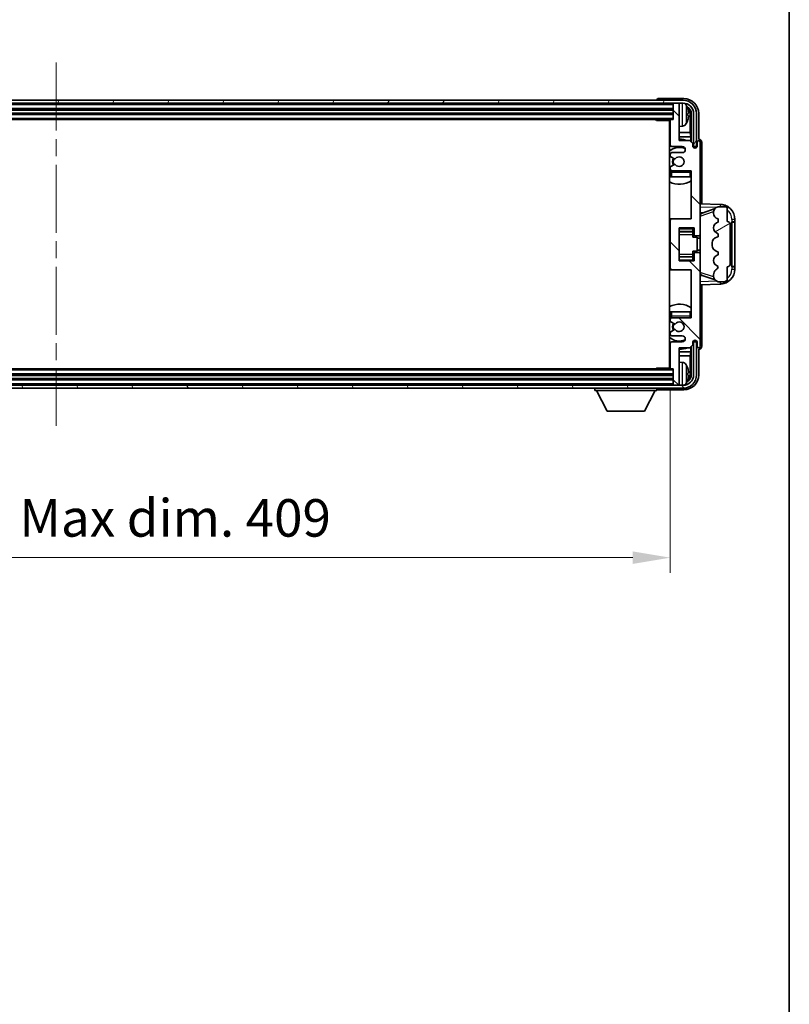
# Model space of a CAD drawing. Units: millimetres. Extents: x 0 to 11409, y 0 to 1405.
# Drawn here: x 3273 to 3529, y 749 to 1077 of the extents above; entities that cross this region are included whole.
import ezdxf

# ---------------------------------------------------------------- set-up
doc = ezdxf.new("R2010")
doc.units = ezdxf.units.MM
doc.header["$LTSCALE"] = 4
doc.linetypes.add('CHAIN', pattern=[0.3543, 0.2362, -0.0295, 0.0591, -0.0295])
doc.layers.get('Defpoints').update_dxf_attribs({"lineweight": 25})
for name, color, linetype, lineweight in [('Border (ISO)', 7, 'Continuous', 35), ('Centerline (ISO)', 131, 'Continuous', 18), ('Dimension (ISO)', 7, 'Continuous', 18), ('Hatch (ISO)', 1, 'Continuous', 18), ('Visible (ISO)', 7, 'Continuous', 35), ('Visible Narrow (ISO)', 7, 'Continuous', 25)]:
    doc.layers.add(name, color=color, linetype=linetype, lineweight=lineweight)
doc.styles.add('Note Text (TK)', font='txt')
doc.dimstyles.new('Default - Method 1b (TK)', dxfattribs={"dimscale": 4, "dimtxt": 2.5, "dimasz": 2.5, "dimexe": 1, "dimexo": 1.5, "dimgap": 1, "dimtad": 1, "dimtoh": 1, "dimrnd": 1e-08, "dimdsep": 46, "dimtxsty": 'Note Text (TK)', "dimcen": 0.09, "dimdle": 5, "dimclrd": 100, "dimclre": 100, "dimclrt": 7, "dimadec": 1, "dimazin": 1, "dimtfac": 1, "dimtmove": 0, "dimatfit": 3, "dimfxl": 1, "dimtolj": 1, "dimlwd": -1, "dimlwe": -1, "dimarcsym": 0})

# ---------------------------------------------------------------- blocks, each defined once
blk = doc.blocks.new('図面枠 tk図枠')
at = {"layer": 'Border (ISO)'}
blk.add_line((405.5, 289), (405.5, 8), dxfattribs=at)
blk = doc.blocks.new('*D82')
at = {"layer": 'Defpoints', "color": 0}
for p in [(3080.36, 961.03), (3489.36, 961.03), (3489.36, 897.83)]:
    blk.add_point(p, dxfattribs=at)
at = {"layer": 'Dimension (ISO)', "color": 100}
for p, q in [((3080.36, 953.53), (3080.36, 892.83)), ((3489.36, 953.53), (3489.36, 892.83)), ((3092.86, 897.83), (3476.86, 897.83))]:
    blk.add_line(p, q, dxfattribs=at)
for points in [[(3092.86, 899.92), (3092.86, 895.75), (3080.36, 897.83)], [(3476.86, 899.92), (3476.86, 895.75), (3489.36, 897.83)]]:
    blk.add_solid(points, dxfattribs=at)
at = {"layer": 'Dimension (ISO)', "color": 7, "insert": (3190.01, 911.07), "char_height": 12.5, "attachment_point": 4, "style": 'Note Text (TK)'}
blk.add_mtext('\\A1;\\fＭＳ Ｐゴシック|b0|i0;\\H12.5000;有効寸法 / Max dim. 409', dxfattribs=at)

msp = doc.modelspace()

# ---------------------------------------------------------------- hatches: boundary and pattern name
at = {"layer": 'Hatch (ISO)'}
h = msp.add_hatch(dxfattribs=at)
h.set_pattern_fill('ANSI31', color=256, scale=127, angle=14.999978, style=0)
h.set_pattern_definition([(60, (1501.5, -40), (-13.74815, 7.9375), [])])
edge = h.paths.add_edge_path()
edge.add_ellipse((3493.6059, 1045.7338), major_axis=(0, 3.5), ratio=1, start_angle=270, end_angle=360)
edge.add_line((3493.6059, 1049.2338), (3492.0559, 1049.2338))
edge.add_line((3492.0559, 1049.2338), (3490.6559, 1049.2338))
edge.add_line((3490.6559, 1049.2338), (3079.0559, 1049.2338))
edge.add_line((3079.0559, 1049.2338), (3077.6559, 1049.2338))
edge.add_line((3077.6559, 1049.2338), (3076.1059, 1049.2338))
edge.add_ellipse((3076.1059, 1045.7338), major_axis=(-3.5, 0), ratio=1, start_angle=270, end_angle=360)
edge.add_line((3072.6059, 1045.7338), (3072.6059, 1034.7338))
edge.add_line((3072.6059, 1034.7338), (3071.6059, 1034.7338))
edge.add_line((3071.6059, 1034.7338), (3071.6059, 1045.7338))
edge.add_ellipse((3076.1059, 1045.7338), major_axis=(0, 4.5), ratio=1, start_angle=0, end_angle=90, ccw=False)
edge.add_line((3076.1059, 1050.2338), (3493.6059, 1050.2338))
edge.add_ellipse((3493.6059, 1045.7338), major_axis=(4.5, 0), ratio=1, start_angle=0, end_angle=90, ccw=False)
edge.add_line((3498.1059, 1045.7338), (3498.1059, 1034.7338))
edge.add_line((3498.1059, 1034.7338), (3497.1059, 1034.7338))
edge.add_line((3497.1059, 1034.7338), (3497.1059, 1045.7338))
h = msp.add_hatch(dxfattribs=at)
h.set_pattern_fill('ANSI31', color=256, scale=127, angle=90.00021, style=0)
h.set_pattern_definition([(135.0002, (1501.5, -40), (-11.22528, -11.22536), [])])
edge = h.paths.add_edge_path()
edge.add_ellipse((3489.8559, 1010.2338), major_axis=(0, 0.5), ratio=1, start_angle=0, end_angle=90)
edge.add_line((3489.3559, 1010.2338), (3489.3559, 994.2338))
edge.add_ellipse((3489.8559, 994.2338), major_axis=(-0.5, 0), ratio=1, start_angle=0, end_angle=90)
edge.add_line((3489.8559, 993.7338), (3496.3559, 993.7338))
edge.add_line((3496.3559, 993.7338), (3496.3559, 977.7338))
edge.add_line((3496.3559, 977.7338), (3489.8559, 977.7338))
edge.add_ellipse((3489.8559, 977.2338), major_axis=(0, 0.5), ratio=1, start_angle=0, end_angle=90)
edge.add_line((3489.3559, 977.2338), (3489.3559, 976.6391))
edge.add_ellipse((3489.6559, 976.6391), major_axis=(-0.3, 0), ratio=1, start_angle=0, end_angle=60)
edge.add_line((3489.5059, 976.3793), (3490.7311, 975.6719))
edge.add_ellipse((3490.8811, 975.9317), major_axis=(-0.15, -0.2598), ratio=1, start_angle=0, end_angle=80.91528)
edge.add_ellipse((3492.3559, 974.7338), major_axis=(-1.2419, 1.0088), ratio=1, start_angle=78.169441, end_angle=360, ccw=False)
edge.add_ellipse((3490.8811, 973.5359), major_axis=(0.2329, 0.1891), ratio=1, start_angle=0, end_angle=80.91528)
edge.add_line((3490.7311, 973.7957), (3489.5059, 973.0884))
edge.add_ellipse((3489.6559, 972.8286), major_axis=(-0.15, 0.2598), ratio=1, start_angle=0, end_angle=60)
edge.add_line((3489.3559, 972.8286), (3489.3559, 972.2338))
edge.add_ellipse((3489.8559, 972.2338), major_axis=(-0.5, 0), ratio=1, start_angle=0, end_angle=90)
edge.add_line((3489.8559, 971.7338), (3493.3559, 971.7338))
edge.add_ellipse((3493.3559, 970.7338), major_axis=(0, 1), ratio=1, start_angle=180, end_angle=360, ccw=False)
edge.add_line((3493.3559, 969.7338), (3489.8559, 969.7338))
edge.add_ellipse((3489.8559, 969.2338), major_axis=(0, 0.5), ratio=1, start_angle=0, end_angle=90)
edge.add_line((3489.3559, 969.2338), (3489.3559, 961.0338))
edge.add_ellipse((3489.6559, 961.0338), major_axis=(-0.3, 0), ratio=1, start_angle=0, end_angle=90)
edge.add_line((3489.6559, 960.7338), (3490.3559, 960.7338))
edge.add_line((3490.3559, 960.7338), (3490.3559, 955.5338))
edge.add_ellipse((3490.6559, 955.5338), major_axis=(-0.3, 0), ratio=1, start_angle=0, end_angle=90)
edge.add_line((3490.6559, 955.2338), (3492.0559, 955.2338))
edge.add_ellipse((3492.0559, 955.5338), major_axis=(0, -0.3), ratio=1, start_angle=0, end_angle=90)
edge.add_line((3492.3559, 955.5338), (3492.3559, 967.7338))
edge.add_line((3492.3559, 967.7338), (3495.8559, 967.7338))
edge.add_line((3495.8559, 967.7338), (3496.8559, 968.7338))
edge.add_line((3496.8559, 968.7338), (3496.8559, 969.4838))
edge.add_ellipse((3497.6059, 969.4838), major_axis=(-0.75, 0), ratio=1, start_angle=180, end_angle=360, ccw=False)
edge.add_line((3498.3559, 969.4838), (3498.3559, 968.2338))
edge.add_ellipse((3498.8559, 968.2338), major_axis=(-0.5, 0), ratio=1, start_angle=0, end_angle=180)
edge.add_line((3499.3559, 968.2338), (3499.3559, 998.9838))
edge.add_ellipse((3498.8559, 998.9838), major_axis=(0.5, 0), ratio=1, start_angle=0, end_angle=90)
edge.add_line((3498.8559, 999.4838), (3497.6559, 999.4838))
edge.add_ellipse((3497.6559, 999.1838), major_axis=(0, 0.3), ratio=1, start_angle=0, end_angle=90)
edge.add_line((3497.3559, 999.1838), (3497.3559, 996.7338))
edge.add_line((3497.3559, 996.7338), (3492.3559, 996.7338))
edge.add_line((3492.3559, 996.7338), (3492.3559, 1007.7338))
edge.add_line((3492.3559, 1007.7338), (3497.3559, 1007.7338))
edge.add_line((3497.3559, 1007.7338), (3497.3559, 1005.2838))
edge.add_ellipse((3497.6559, 1005.2838), major_axis=(-0.3, 0), ratio=1, start_angle=0, end_angle=90)
edge.add_line((3497.6559, 1004.9838), (3498.8559, 1004.9838))
edge.add_ellipse((3498.8559, 1005.4838), major_axis=(0, -0.5), ratio=1, start_angle=0, end_angle=90)
edge.add_line((3499.3559, 1005.4838), (3499.3559, 1036.2338))
edge.add_ellipse((3498.8559, 1036.2338), major_axis=(0.5, 0), ratio=1, start_angle=0, end_angle=180)
edge.add_line((3498.3559, 1036.2338), (3498.3559, 1034.9838))
edge.add_ellipse((3497.6059, 1034.9838), major_axis=(0.75, 0), ratio=1, start_angle=180, end_angle=360, ccw=False)
edge.add_line((3496.8559, 1034.9838), (3496.8559, 1035.7338))
edge.add_line((3496.8559, 1035.7338), (3495.8559, 1036.7338))
edge.add_line((3495.8559, 1036.7338), (3492.3559, 1036.7338))
edge.add_line((3492.3559, 1036.7338), (3492.3559, 1048.9338))
edge.add_ellipse((3492.0559, 1048.9338), major_axis=(0.3, 0), ratio=1, start_angle=0, end_angle=90)
edge.add_line((3492.0559, 1049.2338), (3490.6559, 1049.2338))
edge.add_ellipse((3490.6559, 1048.9338), major_axis=(0, 0.3), ratio=1, start_angle=0, end_angle=90)
edge.add_line((3490.3559, 1048.9338), (3490.3559, 1043.7338))
edge.add_line((3490.3559, 1043.7338), (3489.6559, 1043.7338))
edge.add_ellipse((3489.6559, 1043.4338), major_axis=(0, 0.3), ratio=1, start_angle=0, end_angle=90)
edge.add_line((3489.3559, 1043.4338), (3489.3559, 1035.2338))
edge.add_ellipse((3489.8559, 1035.2338), major_axis=(-0.5, 0), ratio=1, start_angle=0, end_angle=90)
edge.add_line((3489.8559, 1034.7338), (3493.3559, 1034.7338))
edge.add_ellipse((3493.3559, 1033.7338), major_axis=(0, 1), ratio=1, start_angle=180, end_angle=360, ccw=False)
edge.add_line((3493.3559, 1032.7338), (3489.8559, 1032.7338))
edge.add_ellipse((3489.8559, 1032.2338), major_axis=(0, 0.5), ratio=1, start_angle=0, end_angle=90)
edge.add_line((3489.3559, 1032.2338), (3489.3559, 1031.6391))
edge.add_ellipse((3489.6559, 1031.6391), major_axis=(-0.3, 0), ratio=1, start_angle=0, end_angle=60)
edge.add_line((3489.5059, 1031.3793), (3490.7311, 1030.6719))
edge.add_ellipse((3490.8811, 1030.9317), major_axis=(-0.15, -0.2598), ratio=1, start_angle=0, end_angle=80.91528)
edge.add_ellipse((3492.3559, 1029.7338), major_axis=(-1.2419, 1.0088), ratio=1, start_angle=78.169441, end_angle=360, ccw=False)
edge.add_ellipse((3490.8811, 1028.5359), major_axis=(0.2329, 0.1891), ratio=1, start_angle=0, end_angle=80.91528)
edge.add_line((3490.7311, 1028.7957), (3489.5059, 1028.0884))
edge.add_ellipse((3489.6559, 1027.8286), major_axis=(-0.15, 0.2598), ratio=1, start_angle=0, end_angle=60)
edge.add_line((3489.3559, 1027.8286), (3489.3559, 1027.2338))
edge.add_ellipse((3489.8559, 1027.2338), major_axis=(-0.5, 0), ratio=1, start_angle=0, end_angle=90)
edge.add_line((3489.8559, 1026.7338), (3496.3559, 1026.7338))
edge.add_line((3496.3559, 1026.7338), (3496.3559, 1010.7338))
edge.add_line((3496.3559, 1010.7338), (3489.8559, 1010.7338))
h = msp.add_hatch(dxfattribs=at)
h.set_pattern_fill('ANSI31', color=256, scale=127, angle=-14.999978, style=0)
h.set_pattern_definition([(30, (1501.5, -40), (-7.9375, 13.74815), [])])
edge = h.paths.add_edge_path()
edge.add_ellipse((3508.3559, 1008.7588), major_axis=(1, 0), ratio=1, start_angle=0, end_angle=90)
edge.add_line((3508.3559, 1009.7588), (3508.3559, 1014.2338))
edge.add_ellipse((3507.8559, 1014.2338), major_axis=(0.5, 0), ratio=1, start_angle=0, end_angle=90)
edge.add_line((3507.8559, 1014.7338), (3505.3559, 1014.7338))
edge.add_line((3505.3559, 1014.7338), (3505.2708, 1014.7126))
edge.add_ellipse((3505.7559, 1012.7723), major_axis=(-0.4851, 1.9403), ratio=1, start_angle=0, end_angle=75.963757)
edge.add_line((3503.7559, 1012.7723), (3503.7559, 1012.5954))
edge.add_ellipse((3505.7559, 1012.5954), major_axis=(-2, 0), ratio=1, start_angle=0, end_angle=75.963757)
edge.add_line((3505.2708, 1010.6551), (3505.3559, 1010.6338))
edge.add_line((3505.3559, 1010.6338), (3505.3559, 1009.6338))
edge.add_line((3505.3559, 1009.6338), (3505.3171, 1009.6241))
edge.add_ellipse((3505.8021, 1007.6838), major_axis=(-0.4851, 1.9403), ratio=1, start_angle=0, end_angle=151.927513)
edge.add_line((3505.3171, 1005.7435), (3505.3559, 1005.7338))
edge.add_line((3505.3559, 1005.7338), (3505.3559, 1004.7338))
edge.add_line((3505.3559, 1004.7338), (3504.8708, 1004.6126))
edge.add_ellipse((3505.3559, 1002.6723), major_axis=(-0.4851, 1.9403), ratio=1, start_angle=0, end_angle=75.963757)
edge.add_line((3503.3559, 1002.6723), (3503.3559, 1001.7954))
edge.add_ellipse((3505.3559, 1001.7954), major_axis=(-2, 0), ratio=1, start_angle=0, end_angle=75.963757)
edge.add_line((3504.8708, 999.8551), (3505.3559, 999.7338))
edge.add_line((3505.3559, 999.7338), (3505.3559, 998.7338))
edge.add_line((3505.3559, 998.7338), (3505.3171, 998.7241))
edge.add_ellipse((3505.8021, 996.7838), major_axis=(-0.4851, 1.9403), ratio=1, start_angle=0, end_angle=151.927513)
edge.add_line((3505.3171, 994.8435), (3505.3559, 994.8338))
edge.add_ellipse((3503.4059, 995.2784), major_axis=(1.95, -0.4446), ratio=1, start_angle=318.82231, end_angle=360, ccw=False)
edge.add_ellipse((3505.7559, 992.0415), major_axis=(-1.175, 1.6185), ratio=1, start_angle=0, end_angle=54.020827)
edge.add_line((3503.7559, 992.0415), (3503.7559, 991.7112))
edge.add_ellipse((3505.7559, 991.7112), major_axis=(-2, 0), ratio=1, start_angle=0, end_angle=71.029592)
edge.add_line((3505.1058, 989.8198), (3505.3559, 989.7338))
edge.add_line((3505.3559, 989.7338), (3507.8559, 989.7338))
edge.add_ellipse((3507.8559, 990.2338), major_axis=(0, -0.5), ratio=1, start_angle=0, end_angle=90)
edge.add_line((3508.3559, 990.2338), (3508.3559, 994.7088))
edge.add_ellipse((3508.3559, 995.7088), major_axis=(0, -1), ratio=1, start_angle=0, end_angle=90)
edge.add_line((3509.3559, 995.7088), (3509.3559, 1008.7588))
h = msp.add_hatch(dxfattribs=at)
h.set_pattern_fill('ANSI31', color=256, scale=127, angle=75.000175, style=0)
h.set_pattern_definition([(120.0002, (1501.5, -40), (-13.74813, -7.93754), [])])
edge = h.paths.add_edge_path()
edge.add_ellipse((3076.1059, 958.7338), major_axis=(0, -3.5), ratio=1, start_angle=270, end_angle=360)
edge.add_line((3076.1059, 955.2338), (3077.6559, 955.2338))
edge.add_line((3077.6559, 955.2338), (3079.0559, 955.2338))
edge.add_line((3079.0559, 955.2338), (3490.6559, 955.2338))
edge.add_line((3490.6559, 955.2338), (3492.0559, 955.2338))
edge.add_line((3492.0559, 955.2338), (3493.6059, 955.2338))
edge.add_ellipse((3493.6059, 958.7338), major_axis=(3.5, 0), ratio=1, start_angle=270, end_angle=360)
edge.add_line((3497.1059, 958.7338), (3497.1059, 969.7338))
edge.add_line((3497.1059, 969.7338), (3498.1059, 969.7338))
edge.add_line((3498.1059, 969.7338), (3498.1059, 958.7338))
edge.add_ellipse((3493.6059, 958.7338), major_axis=(0, -4.5), ratio=1, start_angle=0, end_angle=90, ccw=False)
edge.add_line((3493.6059, 954.2338), (3076.1059, 954.2338))
edge.add_ellipse((3076.1059, 958.7338), major_axis=(-4.5, 0), ratio=1, start_angle=0, end_angle=90, ccw=False)
edge.add_line((3071.6059, 958.7338), (3071.6059, 969.7338))
edge.add_line((3071.6059, 969.7338), (3072.6059, 969.7338))
edge.add_line((3072.6059, 969.7338), (3072.6059, 958.7338))

# ---------------------------------------------------------------- linework, layer by layer
at = {"layer": 'Centerline (ISO)', "linetype": 'CHAIN', "ltscale": 23.990969}
msp.add_line((3284.8559, 1062.7338), (3284.8559, 941.7338), dxfattribs=at)
at = {"layer": 'Visible (ISO)'}
for p, q in [((3493.6059, 1050.2338), (3076.1059, 1050.2338)), ((3484.8559, 1050.2341), (3484.8559, 1050.2338)), ((3493.859, 1050.7338), (3485.3556, 1050.7338)), ((3076.1059, 1049.2338), (3493.6059, 1049.2338)), ((3079.3559, 1047.2338), (3490.3559, 1047.2338)), ((3490.3559, 1049.2338), (3490.3559, 1048.9338)), ((3490.3559, 1048.9338), (3490.3559, 1043.7338)), ((3492.0559, 1049.2338), (3490.6559, 1049.2338)), ((3492.3559, 1049.2338), (3492.3559, 1048.9338)), ((3492.3559, 1036.7338), (3492.3559, 1048.9338)), ((3079.3559, 1045.7338), (3490.3559, 1045.7338)), ((3080.0559, 1043.7338), (3489.6559, 1043.7338)), ((3484.5354, 1043.7338), (3484.7854, 1043.4838)), ((3484.7854, 1043.7338), (3484.7854, 1043.4838)), ((3489.3601, 1043.4838), (3484.7854, 1043.4838)), ((3489.1059, 1043.4838), (3489.1059, 960.9838)), ((3489.3559, 1043.4338), (3489.3559, 1035.2338)), ((3490.3559, 1043.7338), (3489.6559, 1043.7338)), ((3495.0699, 1045.2015), (3495.0699, 1045.7661)), ((3496.0052, 1039.4551), (3496.0052, 1045.3846)), ((3496.3544, 1045.7338), (3496.3544, 1036.2353)), ((3497.1059, 1045.7338), (3497.1059, 1034.7338)), ((3498.1059, 1034.7338), (3498.1059, 1045.7338)), ((3498.8559, 1037.2338), (3498.8559, 1045.7369)), ((3493.4148, 1041.5765), (3492.3559, 1041.4838)), ((3489.3559, 1039.4551), (3489.1059, 1039.4551)), ((3489.3559, 1038.046), (3489.1059, 1038.046)), ((3496.0052, 1039.4551), (3492.3559, 1039.4551)), ((3496.1972, 1038.046), (3492.3559, 1038.046)), ((3495.8559, 1036.7338), (3492.3559, 1036.7338)), ((3496.8559, 1035.7338), (3495.8559, 1036.7338)), ((3496.1972, 1038.046), (3496.0052, 1039.4551)), ((3496.1972, 1036.3925), (3496.1972, 1038.046)), ((3498.8565, 1037.2338), (3498.8559, 1037.2338)), ((3489.8559, 1034.7338), (3493.3559, 1034.7338)), ((3496.8559, 1034.9838), (3496.8559, 1035.7338)), ((3496.8993, 1034.7323), (3497.1545, 1034.7323)), ((3496.9283, 1034.6625), (3497.0847, 1034.6625)), ((3497.1059, 1034.7338), (3498.1059, 1034.7338)), ((3497.2845, 1034.4626), (3497.2845, 1034.3062)), ((3497.3544, 1034.5324), (3497.3544, 1034.2773)), ((3498.3559, 1036.2338), (3498.3559, 1034.9838)), ((3499.3559, 1005.4838), (3499.3559, 1036.2338)), ((3499.8559, 1015.7164), (3499.8559, 1036.2344)), ((3489.3559, 1032.2338), (3489.3559, 1031.6391)), ((3489.5059, 1031.3793), (3490.7311, 1030.6719)), ((3493.3559, 1032.7338), (3489.8559, 1032.7338)), ((3489.3559, 1027.8286), (3489.3559, 1027.2338)), ((3490.7311, 1028.7957), (3489.5059, 1028.0884)), ((3489.8559, 1026.7338), (3496.3559, 1026.7338)), ((3496.3559, 1026.7338), (3496.3559, 1010.7338)), ((3489.3559, 1026.2338), (3489.3559, 1024.7338)), ((3489.8559, 1024.7338), (3489.3559, 1024.7338)), ((3495.8559, 1024.7338), (3489.8559, 1024.7338)), ((3496.3559, 1024.7338), (3495.8559, 1024.7338)), ((3506.0304, 1015.5007), (3499.3559, 1015.7338)), ((3499.9314, 1012.5988), (3504.251, 1014.0896)), ((3505.3559, 1014.7338), (3505.2708, 1014.7126)), ((3507.8559, 1014.7338), (3505.3559, 1014.7338)), ((3508.3559, 1009.7588), (3508.3559, 1014.2338)), ((3489.8559, 1010.7338), (3489.1059, 1010.7338)), ((3489.3559, 1010.2338), (3489.3559, 994.2338)), ((3496.3559, 1010.7338), (3489.8559, 1010.7338)), ((3499.3559, 1012.7338), (3500.2337, 1012.7032)), ((3503.7559, 1012.7723), (3503.7559, 1012.5954)), ((3505.2708, 1010.6551), (3505.3559, 1010.6338)), ((3505.3559, 1010.6338), (3505.3559, 1009.6338)), ((3510.8559, 1009.7338), (3510.8559, 1010.5038)), ((3492.3559, 996.7338), (3492.3559, 1007.7338)), ((3492.3559, 1007.7338), (3497.3559, 1007.7338)), ((3496.8559, 1007.7338), (3496.8559, 1007.3829)), ((3496.8559, 1007.3829), (3496.8559, 1006.4328)), ((3497.3559, 1007.7338), (3497.3559, 1005.2838)), ((3505.3559, 1009.6338), (3505.3171, 1009.6241)), ((3509.3559, 995.7088), (3509.3559, 1008.7588)), ((3509.8559, 1009.7338), (3509.8908, 1009.7338)), ((3509.8559, 994.7338), (3509.8559, 1009.7338)), ((3509.8559, 1009.6338), (3510.8559, 1009.6338)), ((3510.8559, 1009.7338), (3509.8908, 1009.7338)), ((3510.8559, 1009.6338), (3510.8559, 1009.7338)), ((3510.8559, 994.8338), (3510.8559, 1009.6338)), ((3492.3559, 1006.4328), (3496.8559, 1006.4328)), ((3496.8559, 1006.3699), (3496.8559, 1006.4328)), ((3496.8559, 1005.5018), (3496.8559, 1006.3699)), ((3496.8559, 1004.5338), (3496.8559, 1005.5018)), ((3496.8559, 1004.5338), (3498.3559, 1004.5338)), ((3497.6559, 1004.9838), (3498.8559, 1004.9838)), ((3498.3559, 999.9338), (3498.3559, 1004.5338)), ((3499.3559, 1004.2338), (3498.3559, 1004.2338)), ((3499.3559, 998.9838), (3499.3559, 1005.4838)), ((3505.3559, 1004.7338), (3504.8708, 1004.6126)), ((3505.3171, 1005.7435), (3505.3559, 1005.7338)), ((3505.3559, 1005.7338), (3505.3559, 1004.7338)), ((3503.3559, 1002.6723), (3503.3559, 1001.7954)), ((3492.3559, 998.0349), (3496.8559, 998.0349)), ((3496.8559, 999.9338), (3498.3559, 999.9338)), ((3496.8559, 998.9659), (3496.8559, 999.9338)), ((3496.8559, 998.0977), (3496.8559, 998.9659)), ((3496.8559, 998.0349), (3496.8559, 998.0977)), ((3496.8559, 998.0349), (3496.8559, 997.0848)), ((3496.8559, 997.0848), (3496.8559, 996.7338)), ((3497.3559, 999.1838), (3497.3559, 996.7338)), ((3498.8559, 999.4838), (3497.6559, 999.4838)), ((3499.3559, 1000.2338), (3498.3559, 1000.2338)), ((3499.3559, 968.2338), (3499.3559, 998.9838)), ((3504.8708, 999.8551), (3505.3559, 999.7338)), ((3505.3559, 998.7338), (3505.3171, 998.7241)), ((3505.3559, 999.7338), (3505.3559, 998.7338)), ((3497.3559, 996.7338), (3492.3559, 996.7338)), ((3505.3171, 994.8435), (3505.3559, 994.8338)), ((3508.3559, 990.2338), (3508.3559, 994.7088)), ((3510.8559, 994.8338), (3509.8559, 994.8338)), ((3509.8908, 994.7338), (3509.8559, 994.7338)), ((3509.8908, 994.7338), (3510.8559, 994.7338)), ((3510.8559, 994.7338), (3510.8559, 994.8338)), ((3510.8559, 993.9639), (3510.8559, 994.7338)), ((3489.1059, 993.7338), (3489.8559, 993.7338)), ((3489.8559, 993.7338), (3496.3559, 993.7338)), ((3496.3559, 993.7338), (3496.3559, 977.7338)), ((3500.2337, 991.7645), (3499.3559, 991.7338)), ((3504.2713, 990.3711), (3499.9314, 991.8688)), ((3503.7559, 992.0415), (3503.7559, 991.7112)), ((3499.3559, 988.7338), (3506.0304, 988.9669)), ((3499.8559, 968.2332), (3499.8559, 988.7513)), ((3505.1058, 989.8198), (3505.3559, 989.7338)), ((3505.3559, 989.7338), (3507.8559, 989.7338)), ((3489.3559, 979.7338), (3489.8559, 979.7338)), ((3489.3559, 979.7338), (3489.3559, 978.2338)), ((3489.8559, 979.7338), (3495.8559, 979.7338)), ((3496.3559, 977.7338), (3489.8559, 977.7338)), ((3495.8559, 979.7338), (3496.3559, 979.7338)), ((3489.3559, 977.2338), (3489.3559, 976.6391)), ((3489.5059, 976.3793), (3490.7311, 975.6719)), ((3489.3559, 972.8286), (3489.3559, 972.2338)), ((3490.7311, 973.7957), (3489.5059, 973.0884)), ((3489.8559, 971.7338), (3493.3559, 971.7338)), ((3489.3559, 969.2338), (3489.3559, 961.0338)), ((3493.3559, 969.7338), (3489.8559, 969.7338)), ((3492.3559, 955.5338), (3492.3559, 967.7338)), ((3492.3559, 967.7338), (3495.8559, 967.7338)), ((3495.8559, 967.7338), (3496.8559, 968.7338)), ((3496.1972, 966.4217), (3496.1972, 968.0752)), ((3496.3544, 968.2323), (3496.3544, 958.7338)), ((3496.8559, 968.7338), (3496.8559, 969.4838)), ((3497.1545, 969.7353), (3496.8993, 969.7353)), ((3497.0847, 969.8052), (3496.9283, 969.8052)), ((3498.1059, 969.7338), (3497.1059, 969.7338)), ((3497.1059, 969.7338), (3497.1059, 958.7338)), ((3497.2845, 970.1615), (3497.2845, 970.0051)), ((3497.3544, 970.1904), (3497.3544, 969.9352)), ((3498.1059, 958.7338), (3498.1059, 969.7338)), ((3498.3559, 969.4838), (3498.3559, 968.2338)), ((3489.1059, 966.4217), (3489.3559, 966.4217)), ((3489.1059, 965.0126), (3489.3559, 965.0126)), ((3492.3559, 966.4217), (3496.1972, 966.4217)), ((3492.3559, 965.0126), (3496.0052, 965.0126)), ((3496.1972, 966.4217), (3496.0052, 965.0126)), ((3496.0052, 959.083), (3496.0052, 965.0126)), ((3498.8559, 958.7308), (3498.8559, 967.2338)), ((3498.8559, 967.2338), (3498.8565, 967.2338)), ((3484.5354, 960.7338), (3484.7854, 960.9838)), ((3484.7854, 960.9838), (3484.7854, 960.7338)), ((3489.3601, 960.9838), (3484.7854, 960.9838)), ((3493.4148, 962.8912), (3492.3559, 962.9838)), ((3490.3559, 958.7338), (3079.3559, 958.7338)), ((3489.6559, 960.7338), (3080.0559, 960.7338)), ((3489.6559, 960.7338), (3490.3559, 960.7338)), ((3490.3559, 960.7338), (3490.3559, 955.5338)), ((3495.0699, 958.7015), (3495.0699, 959.2661)), ((3493.6059, 955.2338), (3076.1059, 955.2338)), ((3490.3559, 957.2338), (3079.3559, 957.2338)), ((3490.3559, 955.5338), (3490.3559, 955.2338)), ((3490.6559, 955.2338), (3492.0559, 955.2338)), ((3492.3559, 955.5338), (3492.3559, 955.2338)), ((3076.1059, 954.2338), (3493.6059, 954.2338)), ((3464.2559, 954.2338), (3464.2559, 953.5338)), ((3464.2559, 953.5338), (3484.8559, 953.5338)), ((3468.3059, 946.6338), (3464.7559, 953.5338)), ((3480.8059, 946.6338), (3484.3559, 953.5338)), ((3484.8559, 954.2338), (3484.8559, 953.5338)), ((3485.3556, 953.7338), (3493.859, 953.7338)), ((3468.3059, 946.6338), (3480.8059, 946.6338))]:
    msp.add_line(p, q, dxfattribs=at)
for centre, radius, start, end in [((3493.6059, 1045.7338), 4.5, 0, 90), ((3490.6559, 1048.9338), 0.3, 90, 180), ((3492.0559, 1048.9338), 0.3, 0, 90), ((3493.6059, 1045.7338), 3.5, 0, 90), ((3493.2754, 1047.7973), 1.6, 28.172734, 61.84933), ((3488.9559, 1045.4838), 6.5, 20.039607, 28.172734), ((3494.9453, 1047.6685), 0.1246, 1.814826, 20.039607), ((3488.8559, 1043.2338), 0.5, 300, 30), ((3489.6559, 1043.4338), 0.3, 90, 180), ((3488.9559, 1045.4838), 6.5, 331.827266, 339.960393), ((3494.9453, 1043.2992), 0.1246, 339.960393, 358.185174), ((3488.8559, 1041.2338), 0.5, 300, 60), ((3493.2754, 1043.1704), 1.6, 275, 331.827266), ((3492.3559, 1029.7338), 7.5, 113.578178, 115.679289), ((3492.3559, 1029.7338), 7.5, 68.96053, 90), ((3498.8559, 1036.2338), 0.5, 0, 180), ((3492.3559, 1029.7338), 4.75, 65.863751, 133.173551), ((3489.8559, 1035.2338), 0.5, 180, 270), ((3493.3559, 1033.7338), 1, 270, 90), ((3497.6059, 1034.9838), 0.75, 180, 0), ((3489.8559, 1032.2338), 0.5, 90, 180), ((3489.6559, 1031.6391), 0.3, 180, 240), ((3492.3559, 1029.7338), 2.25, 150, 210), ((3492.3559, 1029.7338), 2, 150, 210), ((3490.8811, 1030.9317), 0.3, 240, 320.91528), ((3492.3559, 1029.7338), 1.6, 219.08472, 140.91528), ((3489.6559, 1027.8286), 0.3, 120, 180), ((3489.8559, 1027.2338), 0.5, 180, 270), ((3489.8559, 1026.2338), 0.5, 90, 180), ((3490.8811, 1028.5359), 0.3, 39.08472, 120), ((3495.8559, 1026.2338), 0.5, 0, 90), ((3492.3559, 1029.7338), 4.75, 320.418264, 320.833289), ((3492.3559, 1029.7338), 4.75, 226.826449, 230.833289), ((3492.3559, 1029.7338), 7.5, 244.320711, 302.230953), ((3505.7559, 1012.7723), 2, 104.036243, 180), ((3505.8559, 1010.5038), 5, 0, 88), ((3507.8559, 1014.2338), 0.5, 0, 90), ((3489.8559, 1010.2338), 0.5, 90, 180), ((3505.7559, 1012.5954), 2, 180, 255.963757), ((3505.8021, 1007.6838), 2, 104.036243, 255.963757), ((3508.3559, 1008.7588), 1, 0, 90), ((3497.6559, 1005.2838), 0.3, 180, 270), ((3498.8559, 1005.4838), 0.5, 270, 0), ((3505.3559, 1002.6723), 2, 104.036243, 180), ((3505.3559, 1001.7954), 2, 180, 255.963757), ((3497.6559, 999.1838), 0.3, 90, 180), ((3498.8559, 998.9838), 0.5, 0, 90), ((3505.8021, 996.7838), 2, 104.036243, 255.963757), ((3489.8559, 994.2338), 0.5, 180, 270), ((3503.4059, 995.2784), 2, 305.979173, 347.156863), ((3505.8559, 993.9639), 5, 272, 0), ((3508.3559, 995.7088), 1, 270, 0), ((3505.7559, 992.0415), 2, 125.979173, 180), ((3505.7559, 991.7112), 2, 180, 251.029592), ((3507.8559, 990.2338), 0.5, 270, 0), ((3492.3559, 974.7338), 7.5, 57.769047, 115.679289), ((3492.3559, 974.7338), 4.75, 129.166711, 133.173551), ((3489.8559, 978.2338), 0.5, 180, 270), ((3489.8559, 977.2338), 0.5, 90, 180), ((3495.8559, 978.2338), 0.5, 270, 0), ((3492.3559, 974.7338), 4.75, 39.166711, 39.581736), ((3489.6559, 976.6391), 0.3, 180, 240), ((3492.3559, 974.7338), 2.25, 150, 210), ((3492.3559, 974.7338), 2, 150, 210), ((3490.8811, 975.9317), 0.3, 240, 320.91528), ((3492.3559, 974.7338), 1.6, 219.08472, 140.91528), ((3492.3559, 974.7338), 4.75, 226.826449, 294.136249), ((3489.6559, 972.8286), 0.3, 120, 180), ((3489.8559, 972.2338), 0.5, 180, 270), ((3490.8811, 973.5359), 0.3, 39.08472, 120), ((3493.3559, 970.7338), 1, 270, 90), ((3492.3559, 974.7338), 7.5, 244.320711, 246.421822), ((3489.8559, 969.2338), 0.5, 90, 180), ((3492.3559, 974.7338), 7.5, 270, 291.03947), ((3497.6059, 969.4838), 0.75, 0, 180), ((3498.8559, 968.2338), 0.5, 180, 0), ((3488.8559, 963.2338), 0.5, 300, 60), ((3488.8559, 961.2338), 0.5, 330, 60), ((3489.6559, 961.0338), 0.3, 180, 270), ((3493.2754, 961.2973), 1.6, 28.172734, 85), ((3488.9559, 958.9838), 6.5, 20.039607, 28.172734), ((3494.9453, 961.1685), 0.1246, 1.814826, 20.039607), ((3493.6059, 958.7338), 4.5, 270, 0), ((3493.6059, 958.7338), 3.5, 270, 0), ((3490.6559, 955.5338), 0.3, 180, 270), ((3492.0559, 955.5338), 0.3, 270, 0), ((3493.2754, 956.6704), 1.6, 298.15067, 331.827266), ((3488.9559, 958.9838), 6.5, 331.827266, 339.960393), ((3494.9453, 956.7992), 0.1246, 339.960393, 358.185174)]:
    msp.add_arc(centre, radius, start, end, dxfattribs=at)
for centre, major_axis, ratio, start_param, end_param in [((3485.3562, 1050.2335), (-0.354, 0.354), 0.99878277, 5.49839613, 7.06797448), ((3493.8529, 1045.7308), (3.5398, 3.5398), 0.99878277, 5.49839613, 7.06797448), ((3493.8529, 1045.7308), (1.7699, 1.7699), 0.99878277, 5.49839613, 6.61101961), ((3488.9681, 1045.4767), (-3.2829, -5.6083), 0.99488747, 2.20774935, 2.44673364), ((3493.5037, 1045.3816), (1.7699, 1.7699), 0.99878277, 5.49839613, 6.31586897), ((3488.9681, 1045.3442), (6.4737, 0.5671), 0.05101764, 5.93460274, 6.17358703), ((3488.9681, 1045.6234), (6.4737, -0.5671), 0.05101764, 0.10959827, 0.34858257), ((3488.9681, 1045.491), (3.2829, -5.6083), 0.99488747, 0.69485901, 0.93384331), ((3498.8553, 1036.2332), (0.708, 0.708), 0.99878277, 5.49839613, 7.06797448), ((3497.0844, 1034.4623), (0.1416, 0.1416), 0.99878277, 5.49839613, 7.06797448), ((3497.1543, 1034.5322), (0.1416, 0.1416), 0.99878277, 5.49839613, 7.06797448), ((3500.3559, 1011.6875), (-0.844, 0.6015), 0.89174475, 5.71699644, 6.84937417), ((3500.3559, 992.7802), (-0.844, -0.6015), 0.89174475, 5.71699644, 6.84937417), ((3497.0844, 970.0053), (0.1416, -0.1416), 0.99878277, 5.49839613, 7.06797448), ((3497.1543, 969.9355), (0.1416, -0.1416), 0.99878277, 5.49839613, 7.06797448), ((3498.8553, 968.2344), (0.708, -0.708), 0.99878277, 5.49839613, 7.06797448), ((3488.9681, 958.9767), (-3.2829, -5.6083), 0.99488747, 2.20774935, 2.44673364), ((3493.8529, 958.7369), (3.5398, -3.5398), 0.99878277, 5.49839613, 7.06797448), ((3493.8529, 958.7369), (1.7699, -1.7699), 0.99878277, 5.955351, 7.06797448), ((3488.9681, 958.8442), (6.4737, 0.5671), 0.05101764, 5.93460274, 6.17358703), ((3488.9681, 959.1234), (6.4737, -0.5671), 0.05101764, 0.10959827, 0.34858257), ((3488.9681, 958.991), (3.2829, -5.6083), 0.99488747, 0.69485901, 0.93384331), ((3493.5037, 959.0861), (1.7699, -1.7699), 0.99878277, 6.25050164, 7.06797448), ((3485.3562, 954.2341), (-0.354, -0.354), 0.99878277, 5.49839613, 7.06797448)]:
    msp.add_ellipse(centre, major_axis=major_axis, ratio=ratio, start_param=start_param, end_param=end_param, dxfattribs=at)
for points, knots in [([(3495.4062, 1046.1865), (3495.4105, 1046.1452), (3495.4142, 1046.1014), (3495.4188, 1046.0217), (3495.4198, 1045.9857), (3495.4191, 1045.9298), (3495.4175, 1045.9061), (3495.4123, 1045.8801), (3495.4094, 1045.8737), (3495.4062, 1045.8718)], [0, 0, 0, 0, 0.0125039067, 0.0125039067, 0.0250078135, 0.0250078135, 0.0375277995, 0.0375277995, 0.0466766392, 0.0466766392, 0.0466766392, 0.0466766392]), ([(3495.4062, 1045.0959), (3495.4105, 1045.0934), (3495.4142, 1045.0825), (3495.4188, 1045.0443), (3495.4198, 1045.0168), (3495.4191, 1044.955), (3495.4175, 1044.9164), (3495.4123, 1044.8444), (3495.4094, 1044.8123), (3495.4062, 1044.7811)], [0, 0, 0, 0, 0.0124997785, 0.0124997785, 0.0249995571, 0.0249995571, 0.0375236714, 0.0375236714, 0.0466766062, 0.0466766062, 0.0466766062, 0.0466766062]), ([(3506.0304, 1015.5007), (3506.0557, 1015.4999), (3506.081, 1015.4988), (3506.285, 1015.4886), (3506.4629, 1015.47), (3506.6977, 1015.4328), (3506.7562, 1015.4224), (3507.0795, 1015.3593), (3507.3422, 1015.2856), (3507.8222, 1015.1072), (3508.0433, 1015.0065), (3508.4039, 1014.8094), (3508.5496, 1014.7196), (3508.7936, 1014.5518), (3508.8957, 1014.4756), (3509.041, 1014.3586), (3509.0892, 1014.3181), (3509.158, 1014.2584), (3509.1806, 1014.2384), (3509.2242, 1014.1991), (3509.2448, 1014.1803), (3509.2657, 1014.1607)], [0, 0, 0, 0, 0.007734348, 0.007734348, 0.062383961, 0.062383961, 0.080578005, 0.080578005, 0.16325619, 0.16325619, 0.235395077, 0.235395077, 0.286657754, 0.286657754, 0.325588593, 0.325588593, 0.34586157, 0.34586157, 0.356225213, 0.356225213, 0.366678878, 0.366678878, 0.366678878, 0.366678878]), ([(3509.2657, 990.3069), (3509.2439, 990.2866), (3509.2224, 990.2669), (3509.1775, 990.2265), (3509.1544, 990.2061), (3509.0843, 990.1453), (3509.0355, 990.1045), (3508.8882, 989.9863), (3508.7852, 989.9097), (3508.5278, 989.7336), (3508.3687, 989.6371), (3507.9759, 989.428), (3507.7357, 989.3234), (3507.2588, 989.1583), (3507.0201, 989.0951), (3506.5325, 989.0035), (3506.2806, 988.9756), (3506.0304, 988.9669)], [0, 0, 0, 0, 0.010324666, 0.010324666, 0.020594432, 0.020594432, 0.040813568, 0.040813568, 0.07993168, 0.07993168, 0.135515863, 0.135515863, 0.213475131, 0.213475131, 0.288233113, 0.288233113, 0.364668473, 0.364668473, 0.364668473, 0.364668473]), ([(3495.4062, 959.6865), (3495.4105, 959.6452), (3495.4142, 959.6014), (3495.4188, 959.5217), (3495.4198, 959.4857), (3495.4191, 959.4298), (3495.4175, 959.4061), (3495.4123, 959.3801), (3495.4094, 959.3737), (3495.4062, 959.3718)], [0, 0, 0, 0, 0.0125039067, 0.0125039067, 0.0250078135, 0.0250078135, 0.0375277995, 0.0375277995, 0.0466766392, 0.0466766392, 0.0466766392, 0.0466766392]), ([(3495.4062, 958.5959), (3495.4105, 958.5934), (3495.4142, 958.5825), (3495.4188, 958.5443), (3495.4198, 958.5168), (3495.4191, 958.455), (3495.4175, 958.4164), (3495.4123, 958.3444), (3495.4094, 958.3123), (3495.4062, 958.2811)], [0, 0, 0, 0, 0.0124997785, 0.0124997785, 0.0249995571, 0.0249995571, 0.0375236714, 0.0375236714, 0.0466766062, 0.0466766062, 0.0466766062, 0.0466766062])]:
    msp.add_open_spline(points, degree=3, knots=knots, dxfattribs=at)
at = {"layer": 'Visible Narrow (ISO)'}
for p, q in [((3079.3559, 1048.7338), (3490.3559, 1048.7338)), ((3079.3559, 1047.5338), (3490.3559, 1047.5338)), ((3079.3559, 1046.9338), (3490.3559, 1046.9338)), ((3493.4148, 1041.5765), (3493.4148, 1049.2338)), ((3494.6858, 1048.5527), (3494.6858, 1042.415)), ((3495.0624, 1047.6934), (3495.0624, 1047.7112)), ((3079.3559, 1046.0338), (3490.3559, 1046.0338)), ((3079.3559, 1045.4338), (3490.3559, 1045.4338)), ((3079.3559, 1044.2338), (3490.3559, 1044.2338)), ((3495.0624, 1045.2032), (3495.0624, 1045.7644)), ((3495.0624, 1043.2565), (3495.0624, 1043.2742)), ((3496.3544, 1045.7338), (3496.0052, 1045.3846)), ((3497.1545, 1034.7323), (3497.0847, 1034.6625)), ((3497.2845, 1034.4626), (3497.3544, 1034.5324)), ((3489.8559, 1026.2338), (3489.8559, 1026.7338)), ((3495.8559, 1026.7338), (3495.8559, 1026.2338)), ((3489.3559, 1026.2338), (3489.8559, 1026.2338)), ((3489.8559, 1024.7338), (3489.8559, 1026.2338)), ((3489.8559, 1026.2338), (3495.8559, 1026.2338)), ((3495.8559, 1026.2338), (3496.3559, 1026.2338)), ((3495.8559, 1026.2338), (3495.8559, 1024.7338)), ((3499.3559, 1014.7344), (3504.8268, 1014.5434)), ((3499.3559, 1011.6028), (3503.7886, 1013.1326)), ((3510.8559, 1010.5038), (3509.8908, 1010.5038)), ((3509.8908, 1010.5038), (3509.8908, 1009.7338)), ((3492.3559, 1007.3829), (3496.8559, 1007.3829)), ((3492.3559, 1006.3699), (3496.8559, 1006.3699)), ((3492.3559, 1005.5018), (3496.8559, 1005.5018)), ((3492.3559, 998.9659), (3496.8559, 998.9659)), ((3492.3559, 998.0977), (3496.8559, 998.0977)), ((3492.3559, 997.0848), (3496.8559, 997.0848)), ((3509.8908, 994.7338), (3509.8908, 993.9639)), ((3509.8908, 993.9639), (3510.8559, 993.9639)), ((3503.7918, 991.334), (3499.3559, 992.8648)), ((3504.8556, 989.9253), (3499.3559, 989.7332)), ((3489.8559, 978.2338), (3489.3559, 978.2338)), ((3489.8559, 978.2338), (3489.8559, 979.7338)), ((3495.8559, 978.2338), (3489.8559, 978.2338)), ((3489.8559, 977.7338), (3489.8559, 978.2338)), ((3495.8559, 979.7338), (3495.8559, 978.2338)), ((3496.3559, 978.2338), (3495.8559, 978.2338)), ((3495.8559, 978.2338), (3495.8559, 977.7338)), ((3497.0847, 969.8052), (3497.1545, 969.7353)), ((3497.3544, 969.9352), (3497.2845, 970.0051)), ((3493.4148, 955.2338), (3493.4148, 962.8912)), ((3494.6858, 962.0527), (3494.6858, 955.915)), ((3495.0624, 961.1934), (3495.0624, 961.2112)), ((3490.3559, 960.2338), (3079.3559, 960.2338)), ((3490.3559, 959.0338), (3079.3559, 959.0338)), ((3490.3559, 958.4338), (3079.3559, 958.4338)), ((3495.0624, 958.7032), (3495.0624, 959.2644)), ((3496.0052, 959.083), (3496.3544, 958.7338)), ((3490.3559, 957.5338), (3079.3559, 957.5338)), ((3490.3559, 956.9338), (3079.3559, 956.9338)), ((3490.3559, 955.7338), (3079.3559, 955.7338)), ((3495.0624, 956.7565), (3495.0624, 956.7742))]:
    msp.add_line(p, q, dxfattribs=at)
for centre, start, end in [((3505.8908, 1010.5038), 0, 51.955368), ((3505.8908, 993.9639), 308.044632, 0)]:
    msp.add_arc(centre, 4, start, end, dxfattribs=at)
for centre, major_axis, start_param, end_param in [((3505.9955, 1014.5014), (0.0349, 0.9994), 4.94836836, 6.28318531), ((3505.9955, 989.9663), (0.0349, -0.9994), 0, 1.33481695)]:
    msp.add_ellipse(centre, major_axis=major_axis, ratio=0.03487826, start_param=start_param, end_param=end_param, dxfattribs=at)

# ---------------------------------------------------------------- block references
at = {"xscale": 5, "yscale": 5, "zscale": 5}
msp.add_blockref('図面枠 tk図枠', (1501.5, -40), dxfattribs=at)

# ---------------------------------------------------------------- dimensions: what is measured, and where the dimension line sits
at = {"layer": 'Dimension (ISO)', "color": 100}
dim = msp.add_linear_dim(base=(3489.3559, 897.8338), p1=(3080.3559, 961.0338), p2=(3489.3559, 961.0338), text='\\fＭＳ Ｐゴシック|b0|i0;\\H12.5000;有効寸法 / Max dim. <>', dimstyle='Default - Method 1b (TK)', override={"dimscale": 0, "dimtxt": 12.5, "dimasz": 12.5, "dimexe": 5, "dimexo": 7.5, "dimgap": 5, "dimtoh": 0, "dimdec": 2, "dimcen": 0.45, "dimtol": 0, "dimlim": 0, "dimtp": 0, "dimtm": 0, "dimtdec": 2, "dimtofl": 0, "dimatfit": 1}, dxfattribs=at)
dim.commit()
dim.dimension.update_dxf_attribs({"geometry": '*D82', "text_midpoint": (3284.8559, 897.8338), "dimtype": 160})

doc.saveas('drawing.dxf')
